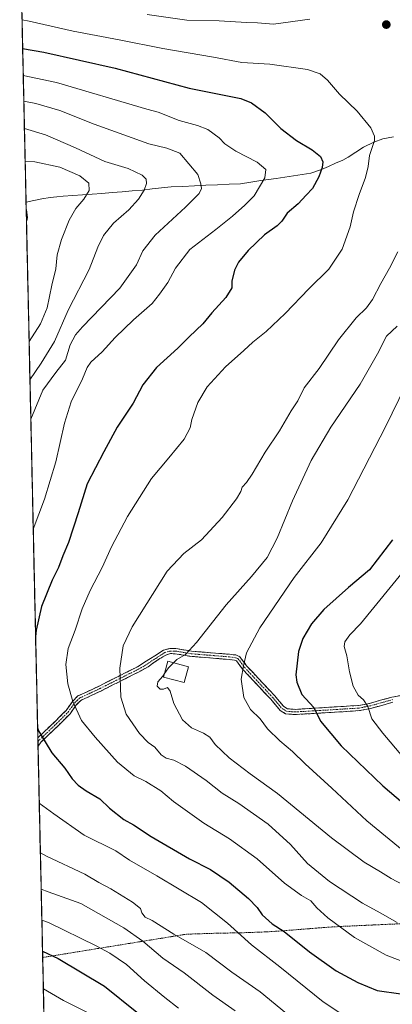
# Model space of a CAD drawing. Units: metres. Extents: x 651743 to 655205, y 4732413 to 4734802.
# Drawn here: x 651775 to 651936, y 4732816 to 4733240 of the extents above; entities that cross this region are included whole.
import ezdxf

# ---------------------------------------------------------------- set-up
doc = ezdxf.new("R2010")
doc.units = ezdxf.units.M
doc.header["$MEASUREMENT"] = 0
for name, pattern in [('TRAZO_Y_PUNTO', [1, 0.5, -0.25, 0, -0.25]), ('TRAZOS', [0.75, 0.5, -0.25]), ('TRAZOSX2', [1.5, 1, -0.5])]:
    doc.linetypes.add(name, pattern=pattern)
for name, color, linetype, lineweight in [('Alambrada', 19, 'TRAZOS', 0), ('Arbolado forestal CxS', 92, 'Continuous', 0), ('Camino', 19, 'TRAZOSX2', 0), ('Camino Cxs', 19, 'Continuous', 0), ('Camino eje', 19, 'TRAZO_Y_PUNTO', 0), ('Carátula', 7, 'Continuous', 5), ('Corriente natural lineal', 142, 'Continuous', 13), ('Curva de nivel maestra', 36, 'Continuous', 30), ('Curva de nivel normal', 36, 'Continuous', 0), ('Edificación', 1, 'Continuous', 13), ('Edificación Cxs', 1, 'Continuous', 13), ('Entidad de ámbito territorial CxS', 92, 'Continuous', 0), ('Municipio CxS', 142, 'Continuous', 0), ('Punto de cota en terreno', 7, 'Continuous', 0)]:
    doc.layers.add(name, color=color, linetype=linetype, lineweight=lineweight)

# ---------------------------------------------------------------- blocks, each defined once
blk = doc.blocks.new('*U175')
at = {"layer": 'Curva de nivel normal', "color": 36, "linetype": 'Continuous', "lineweight": 0}
blk.add_polyline3d([(651937.84, 4733139.89, 685), (651934.32, 4733132.9, 685), (651930.51, 4733126.21, 685), (651926.99, 4733119.35, 685), (651924.42, 4733115.74, 685), (651919.96, 4733111.45, 685), (651912.28, 4733101.9, 685), (651903.95, 4733089.66, 685), (651897.61, 4733081.34, 685), (651894.77, 4733075.7, 685), (651892.03, 4733071.33, 685), (651886.96, 4733062.82, 685), (651880.77, 4733053.56, 685), (651875.12, 4733044.14, 685), (651872.66, 4733040.49, 685), (651870.81, 4733038.56, 685), (651870.26, 4733036.58, 685), (651868.41, 4733033.48, 685), (651862.23, 4733025.48, 685), (651853.31, 4733015.75, 685), (651845.69, 4733009.9, 685), (651838.61, 4733002.25, 685), (651823.54, 4732978.26, 685), (651819.62, 4732970.07, 685), (651818.12, 4732960.46, 685), (651818.54, 4732947.98, 685), (651820.85, 4732940.62, 685), (651826.66, 4732932.43, 685), (651830.41, 4732928.52, 685), (651833.2, 4732926.41, 685), (651835.94, 4732923.15, 685), (651838.16, 4732921.71, 685), (651841.45, 4732920.88, 685), (651846.51, 4732918.28, 685), (651855.3, 4732912.08, 685), (651862.21, 4732906.66, 685), (651869.44, 4732902.22, 685), (651882, 4732893.24, 685), (651891.64, 4732884.57, 685), (651899.05, 4732876.3, 685), (651908.46, 4732868.58, 685), (651922.73, 4732859.26, 685), (651930.3, 4732855.12, 685), (651937.68, 4732850.9, 685)], dxfattribs=at)
blk = doc.blocks.new('*U178')
at = {"layer": 'Curva de nivel normal', "color": 36, "linetype": 'Continuous', "lineweight": 0}
blk.add_polyline3d([(651941.68, 4733003.91, 705), (651921.82, 4732979.62, 705), (651917.22, 4732974.88, 705), (651915.08, 4732971.87, 705), (651914.76, 4732969.82, 705), (651915.92, 4732965.86, 705), (651917.08, 4732958.88, 705), (651918.67, 4732952.76, 705), (651920.79, 4732948.94, 705), (651923.1, 4732946.83, 705), (651924.98, 4732943.98, 705), (651926.66, 4732938.74, 705), (651931.4, 4732932.53, 705), (651939.98, 4732922.35, 705)], dxfattribs=at)
blk = doc.blocks.new('*U182')
at = {"layer": 'Curva de nivel normal', "color": 36, "linetype": 'Continuous', "lineweight": 0}
for points in [[(651776.58, 4733215.9, 670), (651790.86, 4733212.82, 670), (651829.73, 4733201.34, 670), (651834.61, 4733200.01, 670), (651843.68, 4733196.42, 670), (651851.62, 4733194.36, 670), (651856, 4733192.58, 670), (651860.9, 4733188.99, 670), (651863.35, 4733186.41, 670), (651868.16, 4733183.2, 670), (651877.26, 4733178.55, 670), (651881.08, 4733175.41, 670), (651880.55, 4733171.82, 670), (651876.09, 4733164.01, 670), (651871.95, 4733159.98, 670), (651866.73, 4733155.22, 670), (651859.47, 4733149.5, 670), (651848.25, 4733140.86, 670), (651842.21, 4733132.9, 670), (651838.87, 4733126.67, 670), (651835.32, 4733121.63, 670), (651832.09, 4733117.67, 670), (651824.05, 4733110.57, 670), (651816.22, 4733102.9, 670), (651810.55, 4733096.77, 670), (651805.69, 4733092.36, 670), (651804.1, 4733090.1, 670), (651802.16, 4733085.18, 670), (651797.28, 4733075.32, 670), (651794.34, 4733066.1, 670), (651790.62, 4733049.46, 670), (651785.75, 4733033.34, 670), (651780.88, 4733020.39, 670)], [(651783.47, 4732902.31, 670), (651789.68, 4732897.68, 670), (651802.77, 4732888.54, 670), (651816.52, 4732881.75, 670), (651822.33, 4732877.74, 670), (651834.08, 4732870.97, 670), (651853.38, 4732859.49, 670), (651864.47, 4732850.59, 670), (651874.82, 4732841.3, 670), (651887.14, 4732831.83, 670), (651905.79, 4732816.81, 670), (651915.06, 4732810.63, 670)]]:
    blk.add_polyline3d(points, dxfattribs=at)
blk = doc.blocks.new('*U183')
at = {"layer": 'Curva de nivel normal', "color": 36, "linetype": 'Continuous', "lineweight": 0}
blk.add_polyline3d([(651803.9, 4732812.3, 645), (651793.95, 4732817.37, 645), (651785.23, 4732822.36, 645)], dxfattribs=at)
blk = doc.blocks.new('*U187')
at = {"layer": 'Curva de nivel normal', "color": 36, "linetype": 'Continuous', "lineweight": 0}
for points in [[(651779.46, 4733084.72, 660), (651784.23, 4733091.9, 660), (651790.07, 4733101.31, 660), (651795.94, 4733114.7, 660), (651805.01, 4733132.26, 660), (651808.75, 4733141.86, 660), (651811.14, 4733146.95, 660), (651815.49, 4733152.25, 660), (651822.08, 4733157.96, 660), (651826.22, 4733162.51, 660), (651828.68, 4733166.39, 660), (651829.62, 4733169.33, 660), (651829.49, 4733171.23, 660), (651827.86, 4733172.94, 660), (651821.7, 4733175.78, 660), (651811.69, 4733178.76, 660), (651799.01, 4733184.74, 660), (651786.22, 4733190.28, 660), (651777.08, 4733193, 660)], [(651867.88, 4732812.89, 660), (651858.19, 4732819.62, 660), (651845.83, 4732829.32, 660), (651836.64, 4732835.57, 660), (651828.08, 4732842.9, 660), (651819.94, 4732848.7, 660), (651801.39, 4732859.16, 660), (651787.32, 4732864.18, 660), (651784.28, 4732865.32, 660)]]:
    blk.add_polyline3d(points, dxfattribs=at)
blk = doc.blocks.new('*U191')
at = {"layer": 'Curva de nivel normal', "color": 36, "linetype": 'Continuous', "lineweight": 0}
blk.add_polyline3d([(651944.09, 4733088.02, 695), (651932.52, 4733064.42, 695), (651916.32, 4733033.06, 695), (651904.81, 4733014.48, 695), (651893.32, 4732999.56, 695), (651878.41, 4732977.87, 695), (651872.76, 4732967.07, 695), (651871.5, 4732961.52, 695), (651870.42, 4732955.83, 695), (651871.56, 4732947.94, 695), (651874.44, 4732942.71, 695), (651878.55, 4732938.73, 695), (651881.8, 4732934.35, 695), (651887.11, 4732929.17, 695), (651892.52, 4732924.64, 695), (651897.95, 4732919.24, 695), (651909.43, 4732908.79, 695), (651924.54, 4732894.78, 695), (651942.18, 4732880.3, 695)], dxfattribs=at)
blk = doc.blocks.new('*U193')
at = {"layer": 'Curva de nivel normal', "color": 36, "linetype": 'Continuous', "lineweight": 0}
for points in [[(651776.82, 4733204.86, 665), (651781.98, 4733203.85, 665), (651792.31, 4733200.75, 665), (651807.14, 4733194.88, 665), (651830.66, 4733186.41, 665), (651838.42, 4733184.56, 665), (651844.02, 4733182.44, 665), (651851.81, 4733173.22, 665), (651853.06, 4733169.13, 665), (651853.32, 4733167.22, 665), (651852.27, 4733165.03, 665), (651846.49, 4733159.07, 665), (651833.36, 4733147.06, 665), (651828.14, 4733140.34, 665), (651825.39, 4733134.23, 665), (651818.13, 4733124.26, 665), (651802.16, 4733107.62, 665), (651799.07, 4733104.08, 665), (651796.74, 4733099.75, 665), (651794.77, 4733093.18, 665), (651790.58, 4733087.92, 665), (651785.01, 4733080.34, 665), (651779.83, 4733067.84, 665)], [(651783.94, 4732880.94, 665), (651786.65, 4732879.45, 665), (651803.16, 4732871.69, 665), (651809.12, 4732868.19, 665), (651814.27, 4732865.41, 665), (651823.69, 4732859.65, 665), (651827.01, 4732857.01, 665), (651827.67, 4732855.12, 665), (651829.08, 4732853.24, 665), (651832.13, 4732851.78, 665), (651841.49, 4732845.98, 665), (651855.26, 4732838.04, 665), (651866.44, 4732829.56, 665), (651878.6, 4732821.02, 665), (651889.88, 4732811.7, 665)]]:
    blk.add_polyline3d(points, dxfattribs=at)
blk = doc.blocks.new('*U194')
at = {"layer": 'Curva de nivel normal', "color": 36, "linetype": 'Continuous', "lineweight": 0}
blk.add_polyline3d([(651940.22, 4732867.17, 690), (651935.01, 4732869.93, 690), (651930.44, 4732872.76, 690), (651923.36, 4732876.88, 690), (651909.4, 4732887.4, 690), (651886.03, 4732906.49, 690), (651874.33, 4732914.94, 690), (651865.2, 4732921.93, 690), (651859.2, 4732927.64, 690), (651856.98, 4732930.73, 690), (651854.19, 4732932.54, 690), (651849.02, 4732934.77, 690), (651845.15, 4732938.25, 690), (651841.43, 4732945.22, 690), (651839.88, 4732950.55, 690), (651838.75, 4732952.2, 690), (651836.96, 4732951.51, 690), (651835.49, 4732951.51, 690), (651834.29, 4732952.71, 690), (651834.47, 4732954.62, 690), (651836.68, 4732957.07, 690), (651837.3947, 4732958.1435, 690)], dxfattribs=at)
blk = doc.blocks.new('*U195')
at = {"layer": 'Curva de nivel normal', "color": 36, "linetype": 'Continuous', "lineweight": 0}
for points in [[(651777.39, 4733178.86, 655), (651781.56, 4733178.64, 655), (651792.34, 4733176.34, 655), (651800.91, 4733172.69, 655), (651804.89, 4733169.39, 655), (651804.95, 4733166.35, 655), (651802.62, 4733162.56, 655), (651799.23, 4733158.56, 655), (651796.41, 4733153.56, 655), (651793.06, 4733145.24, 655), (651791.19, 4733138.59, 655), (651790.57, 4733132.56, 655), (651788.84, 4733125.51, 655), (651786.82, 4733115.71, 655), (651784.03, 4733108.84, 655), (651779.1, 4733101.2, 655)], [(651784.58, 4732851.99, 655), (651787.41, 4732850.93, 655), (651808.04, 4732840.87, 655), (651813.86, 4732837.73, 655), (651821, 4732832.78, 655), (651828.86, 4732825.79, 655), (651837.58, 4732818.59, 655), (651843.42, 4732814.01, 655)]]:
    blk.add_polyline3d(points, dxfattribs=at)
blk = doc.blocks.new('*U198')
at = {"layer": 'Curva de nivel normal', "color": 36, "linetype": 'Continuous', "lineweight": 0}
blk.add_polyline3d([(651937.59, 4733107.9, 690), (651932.99, 4733103.57, 690), (651929.08, 4733095.9, 690), (651921.66, 4733082.9, 690), (651909.04, 4733064.33, 690), (651900.51, 4733049.95, 690), (651892.54, 4733032.67, 690), (651885.95, 4733016.58, 690), (651881.56, 4733008.25, 690), (651874.87, 4733000.04, 690), (651863.94, 4732987.73, 690), (651851.15, 4732971.57, 690), (651846.44, 4732966.42, 690), (651842.65, 4732964.24, 690), (651841.2501, 4732962.848, 690)], dxfattribs=at)
blk = doc.blocks.new('*U200')
at = {"layer": 'Curva de nivel normal', "color": 36, "linetype": 'Continuous', "lineweight": 0}
blk.add_polyline3d([(651776.05, 4733239.85, 680), (651779.17, 4733239.22, 680), (651798.12, 4733234.94, 680), (651817.88, 4733231.18, 680), (651836.64, 4733227.46, 680), (651858.52, 4733223.75, 680), (651870.67, 4733221.46, 680), (651882.76, 4733220.73, 680), (651898.94, 4733218.4, 680), (651904.42, 4733216.52, 680), (651907.64, 4733213.77, 680), (651912.79, 4733207.8, 680), (651920.37, 4733200.44, 680), (651926.22, 4733193.3, 680), (651927.85, 4733189.75, 680), (651927.83, 4733187.91, 680), (651925.66, 4733181.34, 680), (651925.05, 4733176.59, 680), (651923.99, 4733171.89, 680), (651921.23, 4733164.56, 680), (651918.87, 4733157.07, 680), (651917.38, 4733150.61, 680), (651913.88, 4733141.05, 680), (651908.22, 4733132.48, 680), (651899.58, 4733123.88, 680), (651889.34, 4733113.3, 680), (651881.14, 4733105.52, 680), (651875.48, 4733101.03, 680), (651871.6, 4733097.43, 680), (651863.61, 4733090.29, 680), (651855.76, 4733081.77, 680), (651851.75, 4733074.98, 680), (651849.13, 4733067.71, 680), (651848.44, 4733064.04, 680), (651845.85, 4733059.17, 680), (651839.27, 4733051.15, 680), (651831.78, 4733042.25, 680), (651821.41, 4733025.79, 680), (651814.65, 4733012.75, 680), (651810.62, 4733003.87, 680), (651805.42, 4732993.91, 680), (651801.99, 4732986, 680), (651798.99, 4732976.92, 680), (651795.99, 4732968.92, 680), (651794.86, 4732962.06, 680), (651795.79, 4732953.81, 680), (651797.96, 4732946.17, 680), (651801.67, 4732937.96, 680), (651807.58, 4732930.82, 680), (651817.19, 4732920.02, 680), (651824.32, 4732914.14, 680), (651829.38, 4732911.74, 680), (651835.81, 4732907.66, 680), (651841.34, 4732903.04, 680), (651854.37, 4732893.76, 680), (651865.34, 4732886.98, 680), (651877.27, 4732878.32, 680), (651889.14, 4732867.89, 680), (651896.37, 4732862.53, 680), (651900.45, 4732860.26, 680), (651903.04, 4732857.29, 680), (651907.75, 4732852.92, 680), (651919.27, 4732844.48, 680), (651932.84, 4732836.91, 680), (651941.55, 4732833.59, 680)], dxfattribs=at)
blk = doc.blocks.new('*U209')
at = {"layer": 'Curva de nivel maestra', "color": 36, "linetype": 'Continuous', "lineweight": 30}
for points in [[(651777.85, 4733158.06, 650), (651778.25, 4733154.72, 650), (651777.95, 4733153.28, 650)], [(651784.87, 4732838.62, 650), (651791.56, 4732835.43, 650), (651811.58, 4732823.48, 650), (651825.43, 4732812.27, 650)]]:
    blk.add_polyline3d(points, dxfattribs=at)
blk = doc.blocks.new('*U214')
at = {"layer": 'Curva de nivel maestra', "color": 36, "linetype": 'Continuous', "lineweight": 30}
for points in [[(651776.32, 4733227.51, 675), (651785.5, 4733225.96, 675), (651816.16, 4733219.06, 675), (651847.98, 4733210.32, 675), (651870.23, 4733206, 675), (651874.81, 4733204.11, 675), (651880.8, 4733199.82, 675), (651887.52, 4733193.07, 675), (651894.21, 4733187.82, 675), (651901.06, 4733183.81, 675), (651904.63, 4733180.89, 675), (651905.57, 4733178.6, 675), (651905.33, 4733176.23, 675), (651903.94, 4733172.23, 675), (651901.16, 4733167.23, 675), (651898.49, 4733164.23, 675), (651895, 4733160.56, 675), (651890.19, 4733156.56, 675), (651887.98, 4733153.05, 675), (651885.99, 4733151.09, 675), (651880.48, 4733147.2, 675), (651873.48, 4733140.48, 675), (651869.3, 4733135.4, 675), (651867.6, 4733131.96, 675), (651866.47, 4733127.24, 675), (651866.47, 4733124.32, 675), (651863.85, 4733120.26, 675), (651857.82, 4733113.56, 675), (651853.88, 4733108.86, 675), (651848.07, 4733103.2, 675), (651843.22, 4733098.34, 675), (651833.98, 4733090.09, 675), (651828.14, 4733082.52, 675), (651823.95, 4733074.64, 675), (651817.08, 4733064.28, 675), (651811.3, 4733053.78, 675), (651804.13, 4733039.89, 675), (651800.22, 4733027.45, 675), (651796, 4733014.71, 675), (651793.66, 4733008.96, 675), (651791.79, 4733003.86, 675), (651789.1, 4732998.45, 675), (651784.48, 4732987.08, 675), (651782.11, 4732976.94, 675), (651781.89, 4732974.11, 675)], [(651782.76, 4732934.85, 675), (651783.11, 4732933.54, 675), (651788.94, 4732924.04, 675), (651794.47, 4732917.43, 675), (651797.65, 4732912.89, 675), (651800.23, 4732910.08, 675), (651803.67, 4732907.68, 675), (651809.58, 4732904.26, 675), (651813.68, 4732900.13, 675), (651819.9, 4732895.35, 675), (651824.06, 4732892.97, 675), (651831.62, 4732887.93, 675), (651848.12, 4732878.33, 675), (651857.17, 4732873.81, 675), (651865.24, 4732868.28, 675), (651873.63, 4732861.27, 675), (651877.3, 4732857.38, 675), (651879.48, 4732854.27, 675), (651883.71, 4732850.42, 675), (651888.9, 4732847.02, 675), (651899.9, 4732838.28, 675), (651911.34, 4732830.16, 675), (651920.64, 4732825.04, 675), (651929, 4732821.71, 675), (651939.22, 4732820.18, 675)]]:
    blk.add_polyline3d(points, dxfattribs=at)
blk = doc.blocks.new('*U222')
at = {"layer": 'Curva de nivel maestra', "color": 36, "linetype": 'Continuous', "lineweight": 30}
blk.add_polyline3d([(651935.59, 4733015.76, 700), (651925.65, 4733002.86, 700), (651916.72, 4732995.31, 700), (651906.06, 4732985.82, 700), (651900.69, 4732979.56, 700), (651896.99, 4732973.26, 700), (651895.18, 4732967.69, 700), (651894.02, 4732957.63, 700), (651894.37, 4732954.41, 700), (651896.58, 4732949.14, 700), (651901.74, 4732943.52, 700), (651904.62, 4732937.74, 700), (651913.5, 4732927.03, 700), (651931.43, 4732909.76, 700), (651948.72, 4732895.18, 700)], dxfattribs=at)
blk = doc.blocks.new('5PATER')
at = {"layer": 'Carátula', "linetype": 'Continuous', "lineweight": 5}
h = blk.add_hatch(color=250, dxfattribs=at)
edge = h.paths.add_edge_path()
edge.add_ellipse((0, 0.01), major_axis=(-1.33, -1.34), ratio=0.999422, start_angle=0, end_angle=360)

msp = doc.modelspace()

# ---------------------------------------------------------------- linework, layer by layer
at = {"layer": 'Alambrada', "color": 19, "linetype": 'TRAZOS', "lineweight": 0}
msp.add_polyline3d([(651784.93, 4732835.87, 648.38), (651846.85, 4732845.89, 665.65), (651856.69, 4732846.23, 667.56), (651873.6, 4732846.59, 670.88), (651880.92, 4732846.88, 672.62), (651888.1, 4732847.35, 674.59), (651904.72, 4732848.66, 678.25), (651909.53, 4732849, 679.21), (651914.43, 4732849.29, 680.13), (651941.5, 4732850.5, 685.34), (651963.93, 4732851.36, 687.26), (652040.57, 4732853.43, 686.28), (652085.23, 4732854.35, 687.12), (652130.14, 4732856.63, 690.98), (652149.19, 4732857.43, 689.2), (652154.46, 4732858.63, 688.08), (652161.76, 4732859.73, 686.59), (652181.23, 4732862.16, 684.31), (652188.53, 4732863.32, 683.4), (652193.38, 4732864.3, 682.56), (652201, 4732866.1, 681.18), (652210.8, 4732867.48, 680.05), (652237.8, 4732869.99, 676.14), (652243.96, 4732870.5, 674.3)], dxfattribs=at)
at = {"layer": 'Arbolado forestal CxS', "color": 92, "linetype": 'Continuous', "lineweight": 0}
for points in [[(652476.07, 4732428.23, 665.16), (651794.23, 4732413.07, 630.01), (651794.23, 4732413.07, 630.01), (651789.13, 4732645.11, 619.05), (651791.91, 4732642.05, 619.44), (651809.1, 4732633.45, 619.95), (651831.68, 4732622.7, 621.29), (651863.93, 4732611.95, 625.15), (651877.9, 4732621.63, 623.67), (651884.35, 4732637.75, 618.64), (651839.2, 4732672.15, 613.29), (651791.91, 4732695.8, 610.35), (651787.96, 4732698.26, 610.04), (651775.05, 4733285.37, 693.86)], [(651775.05, 4733285.37, 693.86), (651787.96, 4732698.26, 610.04)]]:
    msp.add_polyline3d(points, dxfattribs=at)
at = {"layer": 'Camino', "color": 19, "linetype": 'TRAZOSX2', "lineweight": 0}
for points in [[(651782.85, 4732930.49), (651790.32, 4732937.6), (651795.01, 4732942.34), (651797.87, 4732946.33), (651800.14, 4732948.52), (651809.22, 4732952.79), (651825.74, 4732961.1), (651837.03, 4732968.27), (651839.79, 4732969.02), (651842.28, 4732968.97), (651849.09, 4732967.82), (651865.45, 4732966.49), (651868.09, 4732966.19), (651869.88, 4732965.44), (651872.77, 4732961.53), (651877.75, 4732956.18), (651884.87, 4732948.59), (651888.76, 4732943.98), (651890.31, 4732943.02), (651893.66, 4732942.76), (651910.53, 4732943.78), (651921.04, 4732944.44), (651925.66, 4732945.31), (651935.27, 4732948.03), (651940.15, 4732948.93)], [(651935.78, 4732945.84), (651926.18, 4732943.12), (651921.32, 4732942.21), (651910.67, 4732941.53), (651893.64, 4732940.51), (651889.59, 4732940.82), (651887.27, 4732942.25), (651883.19, 4732947.1), (651876.11, 4732954.65), (651871.04, 4732960.09), (651868.44, 4732963.6), (651867.51, 4732963.99), (651865.23, 4732964.25), (651848.82, 4732965.59), (651842.07, 4732966.72), (651840.06, 4732966.77), (651837.94, 4732966.18), (651835.45, 4732964.63), (651830.31, 4732961.14), (651826.8, 4732959.12), (651810.21, 4732950.77), (651801.44, 4732946.65), (651799.58, 4732944.85), (651796.74, 4732940.88), (651791.9, 4732936), (651784.28, 4732928.75), (651782.93, 4732926.9)], [(651782.85, 4732930.49), (651782.89, 4732928.72)], [(651782.89, 4732928.72), (651782.93, 4732926.9)]]:
    msp.add_lwpolyline(points, dxfattribs=at)
at = {"layer": 'Camino Cxs', "color": 19, "linetype": 'Continuous', "lineweight": 0}
msp.add_polyline3d([(651935.78, 4732945.84, 707.7), (651930.98, 4732944.48, 706.43), (651926.18, 4732943.12, 704.93), (651921.32, 4732942.21, 703.8), (651917.77, 4732941.98, 703.1), (651914.22, 4732941.76, 702.35), (651910.67, 4732941.53, 701.54), (651906.41, 4732941.28, 700.54), (651902.16, 4732941.02, 699.56), (651897.9, 4732940.77, 698.69), (651893.64, 4732940.51, 698.05), (651889.59, 4732940.82, 697.51), (651887.27, 4732942.25, 697.26), (651885.23, 4732944.68, 697.16), (651883.19, 4732947.1, 697.04), (651880.83, 4732949.62, 696.8), (651878.47, 4732952.13, 696.64), (651876.11, 4732954.65, 696.33), (651873.58, 4732957.37, 695.58), (651871.04, 4732960.09, 694.89), (651868.44, 4732963.6, 694.16), (651867.51, 4732963.99, 693.94), (651865.23, 4732964.25, 693.46), (651861.13, 4732964.59, 692.58), (651857.03, 4732964.92, 691.63), (651852.92, 4732965.26, 691.02), (651848.82, 4732965.59, 690.4), (651845.45, 4732966.16, 689.87), (651842.07, 4732966.72, 689.38), (651840.06, 4732966.77, 689.12), (651837.94, 4732966.18, 688.91), (651835.45, 4732964.63, 688.52), (651832.88, 4732962.89, 687.95), (651830.31, 4732961.14, 687.36), (651826.8, 4732959.12, 686.66), (651822.65, 4732957.03, 685.88), (651818.51, 4732954.95, 684.95), (651814.36, 4732952.86, 684.02), (651810.21, 4732950.77, 683.06), (651805.83, 4732948.71, 681.98), (651801.44, 4732946.65, 680.73), (651799.58, 4732944.85, 680.11), (651796.74, 4732940.88, 678.96), (651794.32, 4732938.44, 678.15), (651791.9, 4732936, 677.23), (651789.36, 4732933.58, 676.32), (651786.82, 4732931.17, 675.46), (651784.28, 4732928.75, 674.53), (651782.93, 4732926.9, 673.98), (651782.93, 4732926.9, 673.98), (651782.85, 4732930.49, 674.42), (651785.34, 4732932.86, 675.34), (651787.83, 4732935.23, 676.15), (651790.32, 4732937.6, 677.04), (651792.67, 4732939.97, 677.82), (651795.01, 4732942.34, 678.6), (651797.87, 4732946.33, 679.75), (651800.14, 4732948.52, 680.51), (651803.17, 4732949.94, 681.36), (651806.19, 4732951.37, 682.11), (651809.22, 4732952.79, 682.86), (651813.35, 4732954.87, 683.83), (651817.48, 4732956.95, 684.77), (651821.61, 4732959.02, 685.7), (651825.74, 4732961.1, 686.41), (651829.5, 4732963.49, 687.14), (651833.27, 4732965.88, 687.96), (651837.03, 4732968.27, 688.67), (651839.79, 4732969.02, 688.82), (651842.28, 4732968.97, 689.03), (651845.69, 4732968.4, 689.51), (651849.09, 4732967.82, 690.07), (651853.18, 4732967.49, 690.72), (651857.27, 4732967.16, 691.42), (651861.36, 4732966.82, 692.28), (651865.45, 4732966.49, 693.21), (651868.09, 4732966.19, 693.82), (651869.88, 4732965.44, 694.27), (651872.77, 4732961.53, 695.16), (651875.26, 4732958.86, 695.85), (651877.75, 4732956.18, 696.52), (651880.12, 4732953.65, 696.98), (651882.5, 4732951.12, 697.22), (651884.87, 4732948.59, 697.48), (651886.82, 4732946.29, 697.59), (651888.76, 4732943.98, 697.63), (651890.31, 4732943.02, 697.77), (651893.66, 4732942.76, 698.16), (651897.88, 4732943.02, 698.73), (651902.1, 4732943.27, 699.56), (651906.31, 4732943.53, 700.48), (651910.53, 4732943.78, 701.6), (651914.03, 4732944, 702.46), (651917.54, 4732944.22, 703.27), (651921.04, 4732944.44, 704.02), (651925.66, 4732945.31, 705.26), (651930.47, 4732946.67, 706.62), (651935.27, 4732948.03, 707.68), (651940.15, 4732948.93, 708.78)], dxfattribs=at)
at = {"layer": 'Camino eje', "color": 19, "linetype": 'TRAZO_Y_PUNTO', "lineweight": 0}
msp.add_lwpolyline([(651782.89, 4732928.72), (651783.57, 4732929.62), (651791.11, 4732936.8), (651793.46, 4732939.17), (651795.88, 4732941.61), (651797.3, 4732943.6), (651798.73, 4732945.59), (651799.66, 4732946.49), (651800.79, 4732947.59), (651809.72, 4732951.78), (651817.98, 4732955.94), (651826.27, 4732960.11), (651828.03, 4732961.12), (651833.67, 4732964.71), (651836.24, 4732966.45), (651837.49, 4732967.23), (651838.55, 4732967.52), (651839.93, 4732967.9), (651841.17, 4732967.87), (651842.18, 4732967.85), (651845.58, 4732967.27), (651848.96, 4732966.71), (651857.16, 4732966.04), (651865.34, 4732965.37), (651866.48, 4732965.24), (651868.03, 4732964.99), (651869.16, 4732964.52), (651870.61, 4732962.57), (651871.91, 4732960.81), (651874.44, 4732958.09), (651876.93, 4732955.42), (651884.03, 4732947.85), (651885.98, 4732945.54), (651888.02, 4732943.12), (651888.79, 4732942.64), (651889.95, 4732941.92), (651893.65, 4732941.64), (651902.17, 4732942.15), (651910.6, 4732942.66), (651915.86, 4732942.99), (651921.18, 4732943.33), (651923.61, 4732943.78), (651925.92, 4732944.22), (651935.53, 4732946.94)], dxfattribs=at)
at = {"layer": 'Corriente natural lineal', "color": 142, "linetype": 'Continuous', "lineweight": 13}
msp.add_polyline3d([(651936.04, 4733189.37, 682.45), (651931.46, 4733188.61, 681.28), (651927.56, 4733187.15, 679.86), (651923.15, 4733185.03, 679.09), (651919.81, 4733182.85, 678.32), (651916.46, 4733180.66, 677.49), (651914.16, 4733179.43, 676.97), (651911.12, 4733178.05, 676.26), (651908.09, 4733176.66, 675.65), (651905.05, 4733175.28, 675.01), (651900.38, 4733173.81, 673.95), (651896.66, 4733173.22, 673.13), (651892.93, 4733172.63, 672.26), (651889.21, 4733172.03, 671.49), (651885.48, 4733171.44, 670.82), (651882.2, 4733171.03, 670.32), (651878.91, 4733170.62, 669.74), (651874.56, 4733169.93, 669), (651870.21, 4733169.23, 668.4), (651865.23, 4733169, 667.65), (651860.25, 4733168.77, 666.43), (651855.28, 4733168.55, 665.3), (651850.3, 4733168.32, 664.44), (651845.32, 4733168.09, 663.7), (651840.34, 4733167.86, 662.62), (651836.18, 4733167.41, 661.68), (651832.03, 4733166.95, 660.79), (651827.87, 4733166.5, 659.77), (651823.53, 4733166.13, 658.62), (651819.18, 4733165.76, 657.78), (651814.84, 4733165.38, 656.94), (651810.49, 4733165.01, 655.79), (651806.32, 4733164.73, 655.5), (651802.14, 4733164.46, 654.41), (651797.97, 4733164.18, 653.83), (651793.79, 4733163.9, 653.16), (651790.99, 4733163.59, 652.66), (651788.18, 4733163.27, 652.12), (651784.63, 4733162.65, 651.28), (651781.08, 4733162.02, 650.27), (651777.78, 4733161.24, 649.82)], dxfattribs=at)
at = {"layer": 'Curva de nivel normal', "color": 36, "linetype": 'Continuous', "lineweight": 0}
for points in [[(651829.99, 4733242.06, 685), (651846.98, 4733239.74, 685), (651860.91, 4733239.4, 685), (651872.72, 4733238.64, 685), (651877.43, 4733238.49, 685), (651884.34, 4733238.03, 685), (651899.93, 4733240.09, 685)], [(651837.39, 4732958.14, 690), (651839.11, 4732960.72, 690), (651841.25, 4732962.85, 690)]]:
    msp.add_polyline3d(points, dxfattribs=at)
at = {"layer": 'Edificación', "color": 1, "linetype": 'Continuous', "lineweight": 13}
msp.add_polyline3d([(651847.73, 4732961.15, 690.7), (651845.94, 4732954.34, 690.97), (651837.01, 4732956.68, 689.92), (651838.8, 4732963.49, 689.32), (651847.73, 4732961.15, 690.7)], dxfattribs=at)
at = {"layer": 'Edificación Cxs', "color": 1, "linetype": 'Continuous', "lineweight": 13}
msp.add_polyline3d([(651847.73, 4732961.15, 690.7), (651845.94, 4732954.34, 690.97), (651837.01, 4732956.68, 689.92), (651838.8, 4732963.49, 689.32), (651847.73, 4732961.15, 690.7)], close=True, dxfattribs=at)
at = {"layer": 'Entidad de ámbito territorial CxS', "color": 92, "linetype": 'Continuous', "lineweight": 0}
msp.add_polyline3d([(651785.47, 4732811.3, 641.94), (651785.36, 4732816.27, 643.1), (651785.25, 4732821.25, 644.35), (651785.14, 4732826.23, 645.63), (651785.04, 4732831.21, 646.94), (651784.93, 4732836.18, 648.49), (651784.82, 4732841.16, 650.32), (651784.71, 4732846.14, 652.2), (651784.6, 4732851.12, 654.06), (651784.49, 4732856.1, 656.01), (651784.38, 4732861.07, 657.96), (651784.27, 4732866.05, 660.14), (651784.16, 4732871.03, 662.28), (651784.05, 4732876.01, 663.65), (651783.94, 4732880.98, 664.74), (651783.83, 4732885.96, 666.07), (651783.72, 4732890.94, 667.21), (651783.61, 4732895.92, 668.3), (651783.5, 4732900.9, 669.66), (651783.39, 4732905.87, 670.61), (651783.28, 4732910.85, 671.42), (651783.17, 4732915.83, 672.31), (651783.06, 4732920.81, 673.1), (651782.96, 4732925.79, 673.84), (651782.85, 4732930.76, 674.46), (651782.74, 4732935.74, 674.98), (651782.63, 4732940.72, 675.2), (651782.52, 4732945.7, 675.29), (651782.41, 4732950.67, 675.31), (651782.3, 4732955.65, 675.13), (651782.19, 4732960.63, 675.14), (651782.08, 4732965.61, 675.15), (651781.97, 4732970.59, 674.95), (651781.86, 4732975.56, 674.81), (651781.75, 4732980.54, 674.53), (651781.64, 4732985.52, 674.03), (651781.53, 4732990.5, 673.48), (651781.42, 4732995.47, 672.97), (651781.31, 4733000.45, 672.33), (651781.2, 4733005.43, 671.62), (651781.09, 4733010.41, 670.9), (651780.99, 4733015.39, 670.45), (651780.88, 4733020.36, 669.87), (651780.77, 4733025.34, 669.23), (651780.66, 4733030.32, 668.6), (651780.55, 4733035.3, 667.99), (651780.44, 4733040.28, 667.41), (651780.33, 4733045.25, 666.88), (651780.22, 4733050.23, 666.39), (651780.11, 4733055.21, 665.84), (651780, 4733060.19, 665.27), (651779.89, 4733065.16, 664.85), (651779.78, 4733070.14, 664.37), (651779.67, 4733075.12, 663.42), (651779.56, 4733080.1, 661.82), (651779.45, 4733085.08, 659.83), (651779.34, 4733090.05, 657.62), (651779.23, 4733095.03, 656.35), (651779.12, 4733100.01, 655.36), (651779.01, 4733104.99, 653.94), (651778.91, 4733109.96, 652.83), (651778.8, 4733114.94, 652), (651778.69, 4733119.92, 651.47), (651778.58, 4733124.9, 651.36), (651778.47, 4733129.88, 651.25), (651778.36, 4733134.85, 650.97), (651778.25, 4733139.83, 650.76), (651778.14, 4733144.81, 650.55), (651778.03, 4733149.79, 650.41), (651777.92, 4733154.76, 649.99), (651777.81, 4733159.74, 649.84), (651777.7, 4733164.72, 650.01), (651777.59, 4733169.7, 651.11), (651777.48, 4733174.68, 653), (651777.37, 4733179.65, 655.09), (651777.26, 4733184.63, 656.94), (651777.15, 4733189.61, 658.61), (651777.04, 4733194.59, 660.49), (651776.93, 4733199.57, 662.2), (651776.83, 4733204.54, 664.53), (651776.72, 4733209.52, 666.94), (651776.61, 4733214.5, 669.22), (651776.5, 4733219.48, 671.57), (651776.39, 4733224.45, 673.47), (651776.28, 4733229.43, 675.63), (651776.17, 4733234.41, 677.36), (651776.06, 4733239.39, 679.65), (651775.95, 4733244.37, 681.49)], dxfattribs=at)
at = {"layer": 'Municipio CxS', "color": 142, "linetype": 'Continuous', "lineweight": 0}
msp.add_polyline3d([(651785.44, 4732812.78, 642.3), (651785.33, 4732817.77, 643.44), (651785.22, 4732822.77, 644.76), (651785.11, 4732827.77, 646), (651785, 4732832.76, 647.37), (651784.89, 4732837.76, 649.03), (651784.78, 4732842.76, 650.94), (651784.67, 4732847.75, 652.79), (651784.56, 4732852.75, 654.67), (651784.45, 4732857.75, 656.67), (651784.34, 4732862.74, 658.59), (651784.23, 4732867.74, 660.98), (651784.12, 4732872.73, 662.89), (651784.01, 4732877.73, 663.98), (651783.9, 4732882.73, 665.16), (651783.79, 4732887.72, 666.59), (651783.68, 4732892.72, 667.48), (651783.57, 4732897.72, 668.81), (651783.46, 4732902.71, 670.12), (651783.35, 4732907.71, 670.83), (651783.24, 4732912.71, 671.8), (651783.13, 4732917.7, 672.58), (651783.02, 4732922.7, 673.43), (651782.91, 4732927.69, 674.07), (651782.8, 4732932.69, 674.71), (651782.69, 4732937.69, 675.13), (651782.58, 4732942.68, 675.2), (651782.47, 4732947.68, 675.36), (651782.36, 4732952.68, 675.22), (651782.25, 4732957.67, 675.08), (651782.14, 4732962.67, 675.22), (651782.03, 4732967.66, 675.05), (651781.92, 4732972.66, 674.9), (651781.81, 4732977.66, 674.73), (651781.7, 4732982.65, 674.36), (651781.59, 4732987.65, 673.75), (651781.49, 4732992.65, 673.31), (651781.38, 4732997.64, 672.67), (651781.27, 4733002.64, 672.08), (651781.16, 4733007.64, 671.2), (651781.05, 4733012.63, 670.73), (651780.94, 4733017.63, 670.21), (651780.83, 4733022.62, 669.58), (651780.72, 4733027.62, 668.94), (651780.61, 4733032.62, 668.32), (651780.5, 4733037.61, 667.72), (651780.39, 4733042.61, 667.15), (651780.28, 4733047.61, 666.65), (651780.17, 4733052.6, 666.15), (651780.06, 4733057.6, 665.54), (651779.95, 4733062.6, 665.06), (651779.84, 4733067.59, 664.66), (651779.73, 4733072.59, 664.04), (651779.62, 4733077.58, 662.66), (651779.51, 4733082.58, 660.95), (651779.4, 4733087.58, 658.56), (651779.29, 4733092.57, 656.85), (651779.18, 4733097.57, 655.97), (651779.07, 4733102.57, 654.58), (651778.96, 4733107.56, 653.32), (651778.85, 4733112.56, 652.37), (651778.74, 4733117.56, 651.64), (651778.63, 4733122.55, 651.4), (651778.52, 4733127.55, 651.34), (651778.41, 4733132.54, 651.08), (651778.3, 4733137.54, 650.87), (651778.19, 4733142.54, 650.6), (651778.08, 4733147.53, 650.54), (651777.97, 4733152.53, 650.14), (651777.86, 4733157.53, 649.89), (651777.75, 4733162.52, 649.81), (651777.64, 4733167.52, 650.5), (651777.53, 4733172.52, 652.14), (651777.42, 4733177.51, 654.21), (651777.31, 4733182.51, 656.2), (651777.2, 4733187.5, 657.86), (651777.09, 4733192.5, 659.75), (651776.98, 4733197.5, 661.4), (651776.87, 4733202.49, 663.55), (651776.76, 4733207.49, 665.98), (651776.65, 4733212.49, 668.27), (651776.54, 4733217.48, 670.71), (651776.43, 4733222.48, 672.66), (651776.32, 4733227.47, 674.86), (651776.21, 4733232.47, 676.59), (651776.1, 4733237.47, 678.82), (651775.99, 4733242.46, 680.81)], dxfattribs=at)

# ---------------------------------------------------------------- block references
at = {"layer": 'Curva de nivel maestra', "color": 36, "linetype": 'Continuous', "lineweight": 30}
for name in ['*U214', '*U222', '*U209']:
    msp.add_blockref(name, (0, 0), dxfattribs=at)
at = {"layer": 'Curva de nivel normal', "color": 36, "linetype": 'Continuous', "lineweight": 0}
for name in ['*U195', '*U175', '*U200', '*U182', '*U191', '*U194', '*U193', '*U198', '*U187', '*U178', '*U183']:
    msp.add_blockref(name, (0, 0), dxfattribs=at)
at = {"layer": 'Punto de cota en terreno', "linetype": 'Continuous', "lineweight": 0}
msp.add_blockref('5PATER', (651932.94, 4733237.78, 683.94), dxfattribs=at)

doc.saveas('drawing.dxf')
